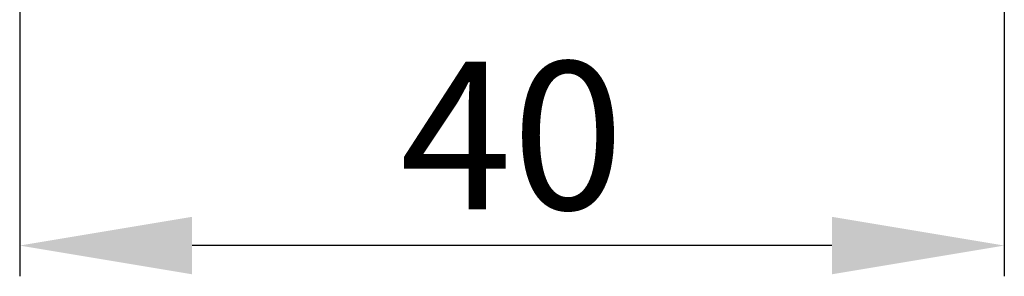
# Model space of a CAD drawing. Units: millimetres. Extents: x -6 to 535, y 0 to 500.
# Drawn here: x 480 to 520, y 161 to 171 of the extents above; entities that cross this region are included whole.
import ezdxf

# ---------------------------------------------------------------- set-up
doc = ezdxf.new("R2010")
doc.units = ezdxf.units.MM
doc.styles.get("Standard").update_dxf_attribs({"font": 'ARIAL.TTF', "height": 6})
doc.dimstyles.new('ISO-25', dxfattribs={"dimtxt": 2.5, "dimasz": 2.5, "dimexe": 1.25, "dimexo": 0.625, "dimtad": 1, "dimtxsty": 'Standard', "dimcen": 2.5, "dimadec": 0, "dimazin": 0, "dimtfac": 1, "dimtmove": 0, "dimatfit": 3, "dimfxl": 1, "dimarcsym": 0})

# ---------------------------------------------------------------- blocks, each defined once
blk = doc.blocks.new('*D38')
at = {"color": 0, "lineweight": -2, "transparency": 16777216}
for p, q in [((519.593, 181.625), (519.593, 160.915)), ((479.625, 180.027), (479.625, 160.915)), ((512.593, 162.165), (486.625, 162.165))]:
    blk.add_line(p, q, dxfattribs=at)
at = {"color": 0, "transparency": 16777216}
for points in [[(486.625, 163.332), (486.625, 160.998), (479.625, 162.165)], [(512.593, 160.998), (512.593, 163.332), (519.593, 162.165)]]:
    blk.add_solid(points, dxfattribs=at)
at = {"layer": 'Defpoints', "color": 0, "transparency": 16777216}
for p in [(519.593, 182.25), (479.625, 180.652), (479.625, 162.165)]:
    blk.add_point(p, dxfattribs=at)
at = {"color": 0, "transparency": 16777216, "insert": (499.609, 165.853), "char_height": 6, "attachment_point": 5}
blk.add_mtext('40', dxfattribs=at)

msp = doc.modelspace()

# ---------------------------------------------------------------- dimensions: what is measured, and where the dimension line sits
at = {"color": 0}
dim = msp.add_linear_dim(base=(479.625, 162.165), p1=(519.593, 182.25), p2=(479.625, 180.652), dimstyle='ISO-25', override={"dimtxt": 4, "dimasz": 7, "dimdec": 0, "dimtdec": 0}, dxfattribs=at)
dim.commit()
dim.dimension.update_dxf_attribs({"geometry": '*D38', "text_midpoint": (499.609, 165.853)})

doc.saveas('drawing.dxf')
